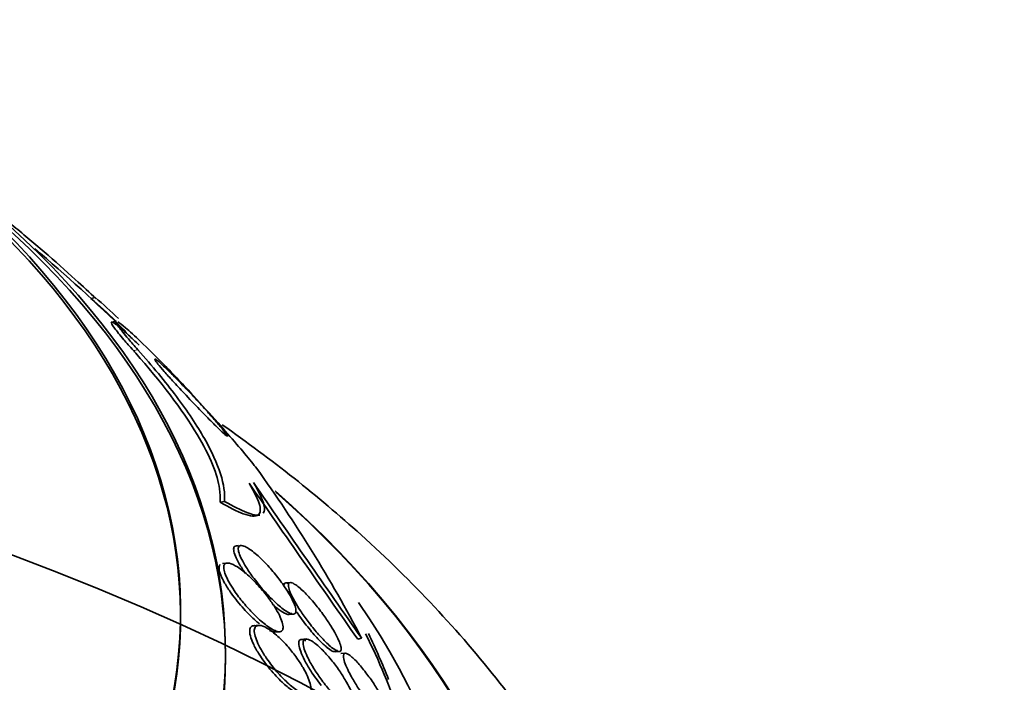
# Model space of a CAD drawing. Units: millimetres. Extents: x 0 to 1620, y 0 to 2214.
# Drawn here: x 1362 to 1373, y 501 to 508 of the extents above; entities that cross this region are included whole.
import ezdxf

# ---------------------------------------------------------------- set-up
doc = ezdxf.new("R2010")
doc.units = ezdxf.units.MM
doc.layers.add('DV6_Défaut', color=7, linetype='Continuous')
doc.layers.add('Défaut', color=7, linetype='Continuous')

# ---------------------------------------------------------------- blocks, each defined once
blk = doc.blocks.new('SE5')
at = {"layer": 'DV6_Défaut', "color": 7, "linetype": 'Continuous', "lineweight": 35}
for p, q in [((1363.251, 505.092), (1363.202, 505.082)), ((1363.485, 504.83), (1363.431, 504.819)), ((1364.688, 502.824), (1364.639, 502.814)), ((1365.036, 502.663), (1365.076, 502.671)), ((1364.842, 502.331), (1364.818, 502.329)), ((1364.721, 502.138), (1364.666, 502.134)), ((1365.421, 501.92), (1365.37, 501.917)), ((1365.407, 501.566), (1365.454, 501.569)), ((1365.067, 501.445), (1365.014, 501.441)), ((1365.254, 501.371), (1365.301, 501.374)), ((1365.597, 501.293), (1365.546, 501.289)), ((1366.214, 501.301), (1366.17, 501.292)), ((1364.699, 501.095), (1364.699, 501.144)), ((1365.918, 501.151), (1365.963, 501.154)), ((1366.028, 501.134), (1365.982, 501.131))]:
    blk.add_line(p, q, dxfattribs=at)
at = {"layer": 'DV6_Défaut', "color": 7, "linetype": 'Continuous', "lineweight": 18}
blk.add_line((1363.723, 504.511), (1363.675, 504.501), dxfattribs=at)
at = {"layer": 'DV6_Défaut', "color": 7, "linetype": 'Continuous', "lineweight": 35}
for centre, radius, start, end in [((1349.449, 490.204), 20.26, 45.7336, 49.6128), ((1356.693, 497.684), 9.854, 46.5085, 48.655), ((1358.187, 499.2), 7.768, 46.7605, 49.328), ((1352.409, 494.076), 15.581, 27.6241, 35.7977), ((1621.754, 680.581), 312.198, 214.66155, 215.0492), ((1601.088, 665.885), 286.799, 214.59854, 215.02038)]:
    blk.add_arc(centre, radius, start, end, dxfattribs=at)
for centre, major_axis, start_param, end_param in [((1349.449, 501.592), (-14.75, 0), 0, 4.02647), ((1349.449, 501.545), (-14.75, 0), 0, 3.87024), ((1349.449, 501.144), (-15.25, 0), 0, 3.811956), ((1349.449, 501.095), (15.25, 0), 2.498529, 6.283185), ((1349.449, 501.095), (15.25, 0), 0, 0.643064), ((1349.449, 496.949), (18.906, 0), 0, 0.581078), ((1349.449, 496.949), (18.9, 0), 0, 0.579804), ((1349.449, 496.949), (18.9, 0), 2.642558, 6.283185), ((1349.449, 496.949), (18.906, 0), 2.634108, 6.283185), ((1349.449, 497.867), (-18, 0), 0, 3.519205), ((1349.449, 498.54), (-17.5, 0), 3.330614, 3.423343), ((1349.449, 498.604), (-17.5, 0), 3.365112, 3.41712), ((1349.449, 497.797), (18, 0), 2.825275, 6.283185)]:
    blk.add_ellipse(centre, major_axis=major_axis, ratio=0.57735, start_param=start_param, end_param=end_param, dxfattribs=at)
blk.add_ellipse((1349.449, 490.587), major_axis=(-23.917, 0), ratio=0.57735, dxfattribs=at)
for points, knots in [([(1361.843, 506.271), (1361.86, 506.259), (1361.878, 506.246), (1361.898, 506.232), (1361.944, 506.198), (1361.998, 506.157), (1362.056, 506.112), (1362.137, 506.049), (1362.228, 505.976), (1362.32, 505.901), (1362.438, 505.805), (1362.561, 505.702), (1362.68, 505.6), (1362.8, 505.496), (1362.918, 505.392), (1363.027, 505.292), (1363.11, 505.217), (1363.189, 505.144), (1363.26, 505.075)], [0, 0, 0, 0, 0.053865, 0.053865, 0.053865, 0.180756, 0.180756, 0.180756, 0.359125, 0.359125, 0.359125, 0.58935, 0.58935, 0.58935, 0.822998, 0.822998, 0.822998, 1, 1, 1, 1]), ([(1363.739, 504.562), (1363.696, 504.603), (1363.589, 504.704), (1363.469, 504.806), (1363.414, 504.831), (1363.447, 504.769), (1363.551, 504.641), (1363.633, 504.547), (1363.675, 504.501)], [0, 0, 0, 0, 0.136215, 0.363791, 0.546769, 0.730925, 0.887664, 1, 1, 1, 1]), ([(1363.723, 504.511), (1363.685, 504.553), (1363.65, 504.594), (1363.619, 504.63), (1363.573, 504.684), (1363.536, 504.73), (1363.512, 504.763), (1363.49, 504.792), (1363.479, 504.812), (1363.477, 504.821), (1363.476, 504.826), (1363.477, 504.828), (1363.48, 504.829)], [0, 0, 0, 0, 0.2249766, 0.2249766, 0.2249766, 0.5626674, 0.5626674, 0.5626674, 0.8638619, 0.8638619, 0.8638619, 1, 1, 1, 1]), ([(1363.5, 504.821), (1363.519, 504.81), (1363.549, 504.787), (1363.587, 504.755), (1363.633, 504.716), (1363.69, 504.663), (1363.755, 504.602), (1363.832, 504.528), (1363.921, 504.44), (1364.015, 504.343), (1364.119, 504.237), (1364.233, 504.117), (1364.347, 503.994), (1364.436, 503.897), (1364.528, 503.795), (1364.616, 503.697), (1364.688, 503.616), (1364.759, 503.535), (1364.822, 503.461), (1364.886, 503.388), (1364.943, 503.319), (1364.987, 503.265), (1365.011, 503.236), (1365.031, 503.211), (1365.047, 503.19)], [0, 0, 0, 0, 0.110081, 0.110081, 0.110081, 0.242654, 0.242654, 0.242654, 0.400611, 0.400611, 0.400611, 0.575334, 0.575334, 0.575334, 0.71207, 0.71207, 0.71207, 0.825063, 0.825063, 0.825063, 0.939076, 0.939076, 0.939076, 1, 1, 1, 1]), ([(1363.675, 504.501), (1363.684, 504.49), (1363.966, 504.174), (1364.436, 503.561), (1364.639, 503.051), (1364.64, 502.866), (1364.639, 502.814)], [0, 0, 0, 0, 0.0138, 0.467883, 0.869299, 1, 1, 1, 1]), ([(1364.688, 502.824), (1364.695, 502.912), (1364.681, 503.013), (1364.607, 503.246), (1364.546, 503.379), (1364.382, 503.668), (1364.278, 503.823), (1364.029, 504.155), (1363.884, 504.331), (1363.723, 504.511)], [0, 0, 0, 0, 0.25, 0.25, 0.5, 0.5, 0.75, 0.75, 1, 1, 1, 1]), ([(1363.95, 504.383), (1363.975, 504.362), (1364.012, 504.328), (1364.055, 504.286), (1364.093, 504.25), (1364.136, 504.207), (1364.182, 504.159), (1364.234, 504.106), (1364.291, 504.046), (1364.348, 503.985), (1364.393, 503.936), (1364.44, 503.886), (1364.484, 503.837), (1364.52, 503.796), (1364.555, 503.756), (1364.587, 503.72), (1364.618, 503.684), (1364.647, 503.65), (1364.669, 503.623), (1364.688, 503.6), (1364.702, 503.581), (1364.71, 503.569), (1364.719, 503.557), (1364.722, 503.551), (1364.72, 503.55), (1364.719, 503.548), (1364.712, 503.552), (1364.701, 503.561), (1364.688, 503.572), (1364.67, 503.588), (1364.647, 503.609), (1364.621, 503.635), (1364.588, 503.667), (1364.552, 503.703), (1364.509, 503.745), (1364.461, 503.794), (1364.41, 503.847), (1364.356, 503.903), (1364.297, 503.965), (1364.238, 504.027), (1364.195, 504.073), (1364.152, 504.12), (1364.111, 504.164), (1364.078, 504.201), (1364.046, 504.237), (1364.018, 504.269), (1363.99, 504.301), (1363.966, 504.329), (1363.948, 504.351), (1363.933, 504.371), (1363.922, 504.385), (1363.917, 504.395), (1363.912, 504.404), (1363.912, 504.407), (1363.916, 504.406), (1363.921, 504.405), (1363.931, 504.398), (1363.945, 504.387), (1363.947, 504.386), (1363.948, 504.384), (1363.95, 504.383)], [0, 0, 0, 0, 0.073154, 0.073154, 0.073154, 0.137286, 0.137286, 0.137286, 0.210216, 0.210216, 0.210216, 0.267489, 0.267489, 0.267489, 0.314588, 0.314588, 0.314588, 0.362124, 0.362124, 0.362124, 0.403291, 0.403291, 0.403291, 0.442329, 0.442329, 0.442329, 0.484214, 0.484214, 0.484214, 0.53264, 0.53264, 0.53264, 0.590352, 0.590352, 0.590352, 0.657937, 0.657937, 0.657937, 0.731132, 0.731132, 0.731132, 0.784732, 0.784732, 0.784732, 0.829049, 0.829049, 0.829049, 0.873728, 0.873728, 0.873728, 0.913117, 0.913117, 0.913117, 0.951887, 0.951887, 0.951887, 0.994904, 0.994904, 0.994904, 1, 1, 1, 1]), ([(1369.905, 494.656), (1369.922, 494.835), (1369.997, 495.617), (1369.684, 497.163), (1368.962, 499.059), (1367.796, 500.853), (1366.346, 502.395), (1365.212, 503.292), (1364.662, 503.677)], [0, 0, 0, 0, 0.046738, 0.239797, 0.432008, 0.627789, 0.830337, 1, 1, 1, 1]), ([(1364.639, 502.814), (1364.742, 502.757), (1364.923, 502.662), (1365.084, 502.646), (1365.099, 502.774), (1365.013, 502.935), (1364.963, 503.025)], [0, 0, 0, 0, 0.260069, 0.551039, 0.788444, 1, 1, 1, 1]), ([(1365.009, 503.034), (1365.074, 502.928), (1365.114, 502.842), (1365.136, 502.741), (1365.133, 502.712), (1365.12, 502.694)], [0, 0, 0, 0, 0.594703, 0.594703, 1, 1, 1, 1]), ([(1365.082, 502.672), (1365.048, 502.665), (1364.999, 502.676), (1364.869, 502.725), (1364.784, 502.768), (1364.688, 502.824)], [0, 0, 0, 0, 0.469538, 0.469538, 1, 1, 1, 1]), ([(1364.922, 502.023), (1364.896, 502.059), (1364.852, 502.127), (1364.805, 502.219), (1364.786, 502.285), (1364.793, 502.323), (1364.817, 502.332), (1364.839, 502.328), (1364.848, 502.325)], [0, 0, 0, 0, 0.2076499, 0.3866442, 0.5663571, 0.7297938, 0.8986094, 1, 1, 1, 1]), ([(1364.857, 502.33), (1364.848, 502.325), (1364.843, 502.316), (1364.841, 502.303), (1364.84, 502.289), (1364.843, 502.271), (1364.85, 502.249), (1364.857, 502.228), (1364.867, 502.204), (1364.88, 502.178), (1364.894, 502.151), (1364.91, 502.121), (1364.929, 502.092), (1364.955, 502.05), (1364.985, 502.007), (1365.017, 501.966), (1365.056, 501.914), (1365.098, 501.863), (1365.139, 501.817), (1365.181, 501.77), (1365.223, 501.728), (1365.263, 501.691), (1365.306, 501.651), (1365.348, 501.618), (1365.384, 501.596), (1365.408, 501.581), (1365.43, 501.572), (1365.447, 501.57), (1365.461, 501.568), (1365.472, 501.571), (1365.478, 501.581), (1365.484, 501.59), (1365.485, 501.606), (1365.481, 501.627), (1365.478, 501.646), (1365.47, 501.669), (1365.459, 501.694), (1365.448, 501.719), (1365.434, 501.747), (1365.418, 501.775), (1365.4, 501.807), (1365.379, 501.84), (1365.357, 501.873), (1365.325, 501.92), (1365.29, 501.968), (1365.254, 502.012), (1365.217, 502.057), (1365.179, 502.1), (1365.143, 502.138), (1365.099, 502.183), (1365.055, 502.224), (1365.016, 502.256), (1364.974, 502.289), (1364.936, 502.314), (1364.905, 502.326), (1364.885, 502.333), (1364.868, 502.335), (1364.857, 502.33)], [0, 0, 0, 0, 0.038438, 0.038438, 0.038438, 0.077072, 0.077072, 0.077072, 0.113755, 0.113755, 0.113755, 0.151973, 0.151973, 0.151973, 0.206491, 0.206491, 0.206491, 0.275029, 0.275029, 0.275029, 0.344284, 0.344284, 0.344284, 0.420886, 0.420886, 0.420886, 0.473926, 0.473926, 0.473926, 0.517395, 0.517395, 0.517395, 0.56125, 0.56125, 0.56125, 0.599557, 0.599557, 0.599557, 0.637019, 0.637019, 0.637019, 0.678582, 0.678582, 0.678582, 0.739351, 0.739351, 0.739351, 0.800839, 0.800839, 0.800839, 0.873996, 0.873996, 0.873996, 0.950088, 0.950088, 0.950088, 1, 1, 1, 1]), ([(1365.079, 501.461), (1365.066, 501.471), (1365.008, 501.519), (1364.899, 501.627), (1364.776, 501.778), (1364.69, 501.91), (1364.643, 502.006), (1364.623, 502.076), (1364.629, 502.109), (1364.636, 502.118), (1364.637, 502.12)], [0, 0, 0, 0, 0.066747, 0.282722, 0.50947, 0.647949, 0.763651, 0.879845, 0.984899, 1, 1, 1, 1]), ([(1364.685, 502.117), (1364.68, 502.107), (1364.678, 502.092), (1364.68, 502.073), (1364.683, 502.054), (1364.689, 502.031), (1364.699, 502.006), (1364.709, 501.982), (1364.722, 501.955), (1364.737, 501.927), (1364.754, 501.896), (1364.774, 501.865), (1364.795, 501.833), (1364.827, 501.786), (1364.862, 501.74), (1364.899, 501.696), (1364.935, 501.652), (1364.973, 501.61), (1365.011, 501.572), (1365.056, 501.526), (1365.102, 501.485), (1365.144, 501.453), (1365.188, 501.419), (1365.23, 501.393), (1365.263, 501.381), (1365.285, 501.374), (1365.303, 501.371), (1365.316, 501.376), (1365.328, 501.38), (1365.335, 501.389), (1365.339, 501.404), (1365.342, 501.418), (1365.341, 501.438), (1365.335, 501.462), (1365.33, 501.484), (1365.32, 501.509), (1365.308, 501.536), (1365.296, 501.563), (1365.28, 501.593), (1365.263, 501.622), (1365.243, 501.656), (1365.22, 501.69), (1365.196, 501.724), (1365.161, 501.774), (1365.122, 501.823), (1365.083, 501.867), (1365.043, 501.912), (1365.003, 501.954), (1364.963, 501.99), (1364.917, 502.033), (1364.872, 502.069), (1364.831, 502.094), (1364.799, 502.115), (1364.768, 502.129), (1364.743, 502.135), (1364.725, 502.139), (1364.708, 502.138), (1364.697, 502.131), (1364.692, 502.128), (1364.688, 502.123), (1364.685, 502.117)], [0, 0, 0, 0, 0.036558, 0.036558, 0.036558, 0.073195, 0.073195, 0.073195, 0.109078, 0.109078, 0.109078, 0.148735, 0.148735, 0.148735, 0.208468, 0.208468, 0.208468, 0.269114, 0.269114, 0.269114, 0.342996, 0.342996, 0.342996, 0.421144, 0.421144, 0.421144, 0.469925, 0.469925, 0.469925, 0.510627, 0.510627, 0.510627, 0.551623, 0.551623, 0.551623, 0.58832, 0.58832, 0.58832, 0.625569, 0.625569, 0.625569, 0.668056, 0.668056, 0.668056, 0.731911, 0.731911, 0.731911, 0.796586, 0.796586, 0.796586, 0.87282, 0.87282, 0.87282, 0.933256, 0.933256, 0.933256, 0.979378, 0.979378, 0.979378, 1, 1, 1, 1]), ([(1365.349, 501.883), (1365.349, 501.892), (1365.351, 501.91), (1365.368, 501.92), (1365.389, 501.914), (1365.4, 501.91)], [0, 0, 0, 0, 0.250347, 0.676183, 1, 1, 1, 1]), ([(1365.77, 501.305), (1365.809, 501.263), (1365.847, 501.226), (1365.879, 501.2), (1365.905, 501.18), (1365.927, 501.165), (1365.945, 501.158), (1365.959, 501.153), (1365.971, 501.152), (1365.978, 501.159), (1365.985, 501.165), (1365.988, 501.178), (1365.985, 501.197), (1365.982, 501.214), (1365.976, 501.236), (1365.966, 501.261), (1365.956, 501.285), (1365.943, 501.313), (1365.928, 501.342), (1365.911, 501.373), (1365.892, 501.406), (1365.871, 501.439), (1365.847, 501.477), (1365.821, 501.516), (1365.794, 501.554), (1365.762, 501.598), (1365.729, 501.642), (1365.696, 501.682), (1365.658, 501.728), (1365.62, 501.77), (1365.584, 501.806), (1365.547, 501.843), (1365.511, 501.875), (1365.481, 501.895), (1365.459, 501.909), (1365.44, 501.918), (1365.426, 501.92), (1365.414, 501.921), (1365.405, 501.917), (1365.401, 501.908), (1365.397, 501.898), (1365.398, 501.882), (1365.403, 501.861), (1365.407, 501.842), (1365.416, 501.818), (1365.428, 501.793), (1365.439, 501.767), (1365.454, 501.738), (1365.471, 501.709), (1365.49, 501.676), (1365.511, 501.641), (1365.533, 501.607), (1365.56, 501.567), (1365.589, 501.527), (1365.618, 501.488), (1365.652, 501.442), (1365.688, 501.398), (1365.722, 501.358), (1365.739, 501.339), (1365.755, 501.322), (1365.77, 501.305)], [0, 0, 0, 0, 0.072993, 0.072993, 0.072993, 0.128973, 0.128973, 0.128973, 0.175357, 0.175357, 0.175357, 0.222139, 0.222139, 0.222139, 0.26307, 0.26307, 0.26307, 0.30243, 0.30243, 0.30243, 0.345014, 0.345014, 0.345014, 0.394409, 0.394409, 0.394409, 0.453175, 0.453175, 0.453175, 0.521463, 0.521463, 0.521463, 0.594355, 0.594355, 0.594355, 0.646607, 0.646607, 0.646607, 0.690349, 0.690349, 0.690349, 0.734404, 0.734404, 0.734404, 0.773805, 0.773805, 0.773805, 0.81317, 0.81317, 0.81317, 0.857112, 0.857112, 0.857112, 0.909087, 0.909087, 0.909087, 0.971146, 0.971146, 0.971146, 1, 1, 1, 1]), ([(1365.431, 501.584), (1365.431, 501.581), (1365.425, 501.57), (1365.404, 501.561), (1365.353, 501.579), (1365.29, 501.622), (1365.244, 501.66), (1365.227, 501.675)], [0, 0, 0, 0, 0.048372, 0.270078, 0.522733, 0.827066, 1, 1, 1, 1]), ([(1365.938, 501.172), (1365.936, 501.161), (1365.926, 501.147), (1365.888, 501.155), (1365.827, 501.198), (1365.738, 501.281), (1365.627, 501.407), (1365.54, 501.522), (1365.496, 501.587), (1365.49, 501.596)], [0, 0, 0, 0, 0.115318, 0.239594, 0.383382, 0.554284, 0.753057, 0.965876, 1, 1, 1, 1]), ([(1365.193, 500.958), (1365.148, 501.016), (1365.085, 501.099), (1365.009, 501.232), (1364.972, 501.328), (1364.965, 501.396), (1364.982, 501.434), (1365.013, 501.444), (1365.04, 501.44), (1365.051, 501.436)], [0, 0, 0, 0, 0.235912, 0.384626, 0.534293, 0.663024, 0.784762, 0.918077, 1, 1, 1, 1]), ([(1365.041, 501.437), (1365.031, 501.431), (1365.024, 501.419), (1365.021, 501.403), (1365.018, 501.387), (1365.019, 501.366), (1365.025, 501.341), (1365.03, 501.318), (1365.039, 501.292), (1365.051, 501.264), (1365.063, 501.235), (1365.078, 501.205), (1365.095, 501.175), (1365.115, 501.14), (1365.137, 501.105), (1365.161, 501.072), (1365.195, 501.021), (1365.233, 500.973), (1365.271, 500.929), (1365.31, 500.884), (1365.349, 500.844), (1365.387, 500.809), (1365.43, 500.768), (1365.473, 500.735), (1365.511, 500.712), (1365.541, 500.694), (1365.569, 500.682), (1365.592, 500.679), (1365.61, 500.676), (1365.625, 500.68), (1365.636, 500.69), (1365.644, 500.698), (1365.65, 500.712), (1365.651, 500.73), (1365.652, 500.748), (1365.648, 500.772), (1365.641, 500.798), (1365.634, 500.823), (1365.624, 500.851), (1365.611, 500.88), (1365.597, 500.91), (1365.58, 500.942), (1365.562, 500.974), (1365.541, 501.01), (1365.517, 501.047), (1365.492, 501.081), (1365.462, 501.123), (1365.431, 501.164), (1365.399, 501.201), (1365.36, 501.246), (1365.32, 501.287), (1365.282, 501.321), (1365.239, 501.361), (1365.196, 501.393), (1365.158, 501.415), (1365.128, 501.432), (1365.1, 501.443), (1365.077, 501.444), (1365.063, 501.446), (1365.051, 501.443), (1365.041, 501.437)], [0, 0, 0, 0, 0.03942, 0.03942, 0.03942, 0.079093, 0.079093, 0.079093, 0.116154, 0.116154, 0.116154, 0.153734, 0.153734, 0.153734, 0.196619, 0.196619, 0.196619, 0.260783, 0.260783, 0.260783, 0.325706, 0.325706, 0.325706, 0.401116, 0.401116, 0.401116, 0.460622, 0.460622, 0.460622, 0.50799, 0.50799, 0.50799, 0.548075, 0.548075, 0.548075, 0.588365, 0.588365, 0.588365, 0.625595, 0.625595, 0.625595, 0.664423, 0.664423, 0.664423, 0.709158, 0.709158, 0.709158, 0.763305, 0.763305, 0.763305, 0.828954, 0.828954, 0.828954, 0.903973, 0.903973, 0.903973, 0.963438, 0.963438, 0.963438, 1, 1, 1, 1]), ([(1365.276, 501.378), (1365.274, 501.377), (1365.262, 501.369), (1365.235, 501.369), (1365.203, 501.381), (1365.189, 501.388)], [0, 0, 0, 0, 0.096117, 0.611735, 1, 1, 1, 1]), ([(1365.765, 500.775), (1365.722, 500.832), (1365.658, 500.918), (1365.579, 501.053), (1365.532, 501.155), (1365.511, 501.231), (1365.516, 501.277), (1365.542, 501.294), (1365.573, 501.286), (1365.592, 501.277), (1365.593, 501.276)], [0, 0, 0, 0, 0.217257, 0.367247, 0.494801, 0.622819, 0.739932, 0.859717, 0.995066, 1, 1, 1, 1]), ([(1365.619, 501.078), (1365.639, 501.038), (1365.663, 500.996), (1365.689, 500.954), (1365.715, 500.913), (1365.743, 500.873), (1365.771, 500.834), (1365.804, 500.789), (1365.839, 500.746), (1365.872, 500.708), (1365.91, 500.665), (1365.948, 500.626), (1365.982, 500.596), (1366.018, 500.565), (1366.051, 500.542), (1366.077, 500.531), (1366.095, 500.524), (1366.111, 500.522), (1366.122, 500.527), (1366.133, 500.533), (1366.139, 500.546), (1366.139, 500.566), (1366.14, 500.583), (1366.136, 500.606), (1366.128, 500.633), (1366.12, 500.657), (1366.109, 500.685), (1366.096, 500.715), (1366.082, 500.746), (1366.065, 500.779), (1366.046, 500.811), (1366.025, 500.849), (1366.002, 500.886), (1365.978, 500.923), (1365.949, 500.966), (1365.918, 501.007), (1365.888, 501.046), (1365.852, 501.091), (1365.816, 501.132), (1365.781, 501.167), (1365.743, 501.206), (1365.706, 501.238), (1365.674, 501.26), (1365.649, 501.277), (1365.625, 501.289), (1365.607, 501.292), (1365.592, 501.294), (1365.58, 501.291), (1365.572, 501.281), (1365.565, 501.272), (1365.562, 501.255), (1365.565, 501.232), (1365.567, 501.213), (1365.573, 501.188), (1365.583, 501.161), (1365.592, 501.136), (1365.605, 501.107), (1365.619, 501.078)], [0, 0, 0, 0, 0.052624, 0.052624, 0.052624, 0.104764, 0.104764, 0.104764, 0.165855, 0.165855, 0.165855, 0.235959, 0.235959, 0.235959, 0.308286, 0.308286, 0.308286, 0.357955, 0.357955, 0.357955, 0.408136, 0.408136, 0.408136, 0.451059, 0.451059, 0.451059, 0.490408, 0.490408, 0.490408, 0.53153, 0.53153, 0.53153, 0.578322, 0.578322, 0.578322, 0.633716, 0.633716, 0.633716, 0.698884, 0.698884, 0.698884, 0.770875, 0.770875, 0.770875, 0.827754, 0.827754, 0.827754, 0.874379, 0.874379, 0.874379, 0.921441, 0.921441, 0.921441, 0.96219, 0.96219, 0.96219, 1, 1, 1, 1]), ([(1366.025, 501.133), (1366.017, 501.131), (1366.012, 501.123), (1366.011, 501.109), (1366.01, 501.096), (1366.013, 501.077), (1366.019, 501.054), (1366.026, 501.032), (1366.036, 501.006), (1366.049, 500.977), (1366.061, 500.948), (1366.077, 500.916), (1366.095, 500.884), (1366.115, 500.848), (1366.137, 500.81), (1366.16, 500.773), (1366.186, 500.731), (1366.214, 500.688), (1366.243, 500.649), (1366.275, 500.603), (1366.308, 500.56), (1366.339, 500.522), (1366.374, 500.481), (1366.407, 500.445), (1366.435, 500.418), (1366.463, 500.392), (1366.489, 500.374), (1366.507, 500.367), (1366.52, 500.363), (1366.53, 500.364), (1366.535, 500.371), (1366.541, 500.379), (1366.542, 500.393), (1366.539, 500.414), (1366.536, 500.432), (1366.529, 500.456), (1366.519, 500.482), (1366.509, 500.509), (1366.496, 500.538), (1366.481, 500.569), (1366.465, 500.602), (1366.446, 500.637), (1366.426, 500.672), (1366.403, 500.712), (1366.378, 500.752), (1366.352, 500.791), (1366.323, 500.836), (1366.292, 500.879), (1366.262, 500.918), (1366.228, 500.962), (1366.195, 501.003), (1366.164, 501.036), (1366.131, 501.07), (1366.101, 501.098), (1366.076, 501.115), (1366.054, 501.13), (1366.036, 501.137), (1366.025, 501.133)], [0, 0, 0, 0, 0.042715, 0.042715, 0.042715, 0.085604, 0.085604, 0.085604, 0.126618, 0.126618, 0.126618, 0.168762, 0.168762, 0.168762, 0.215875, 0.215875, 0.215875, 0.270685, 0.270685, 0.270685, 0.33406, 0.33406, 0.33406, 0.403171, 0.403171, 0.403171, 0.470651, 0.470651, 0.470651, 0.517667, 0.517667, 0.517667, 0.565007, 0.565007, 0.565007, 0.607495, 0.607495, 0.607495, 0.648822, 0.648822, 0.648822, 0.693222, 0.693222, 0.693222, 0.743845, 0.743845, 0.743845, 0.80265, 0.80265, 0.80265, 0.869137, 0.869137, 0.869137, 0.938491, 0.938491, 0.938491, 1, 1, 1, 1]), ([(1365.577, 500.68), (1365.576, 500.679), (1365.563, 500.673), (1365.523, 500.674), (1365.44, 500.717), (1365.321, 500.814), (1365.243, 500.901), (1365.193, 500.958)], [0, 0, 0, 0, 0.0143351, 0.1868101, 0.4397654, 0.6961142, 1, 1, 1, 1])]:
    blk.add_open_spline(points, degree=3, knots=knots, dxfattribs=at)

msp = doc.modelspace()

# ---------------------------------------------------------------- block references
at = {"layer": 'Défaut'}
msp.add_blockref('SE5', (0, 0), dxfattribs=at)

doc.saveas('drawing.dxf')
